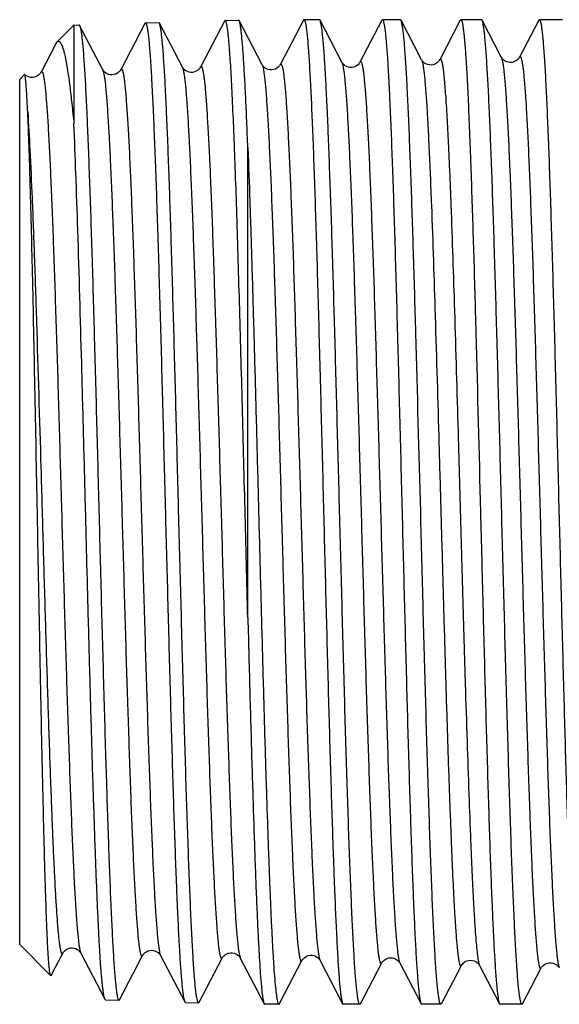
# Model space of a CAD drawing. Units: millimetres. Extents: x 0 to 297, y 0 to 210.
# Drawn here: x 72 to 81, y 162 to 179 of the extents above; entities that cross this region are included whole.
import ezdxf

# ---------------------------------------------------------------- set-up
doc = ezdxf.new("R2010")
doc.units = ezdxf.units.MM
doc.header["$LTSCALE"] = 16.335
doc.layers.get('0').update_dxf_attribs({"linetype": 'CONTINUOUS'})
doc.layers.add('A_STD', color=7, linetype='CONTINUOUS')

msp = doc.modelspace()

# ---------------------------------------------------------------- linework, layer by layer
at = {"color": 7, "linetype": 'Continuous'}
for p, q in [((76.397, 178.529), (76.407, 178.538)), ((76.665, 178.538), (76.407, 178.538)), ((76.676, 178.528), (76.665, 178.538)), ((77.713, 178.529), (77.723, 178.538)), ((78.024, 178.538), (77.723, 178.538)), ((79.382, 178.538), (79.038, 178.538)), ((80.343, 178.529), (80.354, 178.538)), ((80.741, 178.538), (80.354, 178.538)), ((72.55, 178.448), (72.55, 176.792)), ((73.032, 177.7), (72.646, 178.44)), ((72.646, 178.44), (72.649, 178.434)), ((73.738, 178.475), (73.335, 177.7)), ((73.738, 178.475), (73.749, 178.485)), ((73.983, 178.482), (73.972, 178.492)), ((74.369, 177.742), (73.983, 178.482)), ((75.706, 177.783), (75.32, 178.523)), ((76.397, 178.529), (76.009, 177.783)), ((77.043, 177.825), (76.676, 178.528)), ((78.38, 177.866), (78.035, 178.528)), ((79.028, 178.529), (78.683, 177.867)), ((79.716, 177.908), (79.393, 178.528)), ((80.343, 178.529), (80.02, 177.908)), ((72.244, 178.132), (71.998, 177.659)), ((72.244, 178.132), (72.267, 178.165)), ((75.466, 168.515), (75.466, 176.39)), ((72.168, 162.522), (72.363, 162.897)), ((72.666, 162.898), (73.07, 162.123)), ((73.314, 162.116), (73.7, 162.856)), ((74.003, 162.856), (74.407, 162.081)), ((74.651, 162.074), (75.037, 162.814)), ((75.34, 162.814), (75.74, 162.048)), ((76.01, 162.075), (76.374, 162.772)), ((76.677, 162.772), (77.055, 162.048)), ((77.355, 162.049), (77.711, 162.731)), ((78.014, 162.731), (78.37, 162.048)), ((78.714, 162.049), (79.048, 162.689)), ((79.351, 162.689), (79.686, 162.048)), ((80.073, 162.049), (80.385, 162.648)), ((72.168, 162.522), (72.16, 162.519)), ((73.08, 162.112), (73.07, 162.123)), ((74.407, 162.081), (74.417, 162.071)), ((74.651, 162.074), (74.641, 162.064)), ((75.986, 162.038), (75.75, 162.038)), ((75.997, 162.049), (76.01, 162.075)), ((77.055, 162.048), (77.065, 162.038)), ((77.345, 162.038), (77.065, 162.038)), ((77.355, 162.049), (77.345, 162.038)), ((78.37, 162.048), (78.38, 162.038)), ((78.703, 162.038), (78.38, 162.038)), ((78.714, 162.049), (78.703, 162.038)), ((79.686, 162.048), (79.696, 162.038)), ((80.062, 162.038), (79.696, 162.038)), ((80.073, 162.049), (80.062, 162.038))]:
    msp.add_line(p, q, dxfattribs=at)
for points in [[(75.076, 178.516), (74.671, 177.741), (74.667, 177.734), (74.661, 177.725), (74.653, 177.714), (74.64, 177.702), (74.622, 177.687), (74.598, 177.673), (74.572, 177.662), (74.542, 177.655), (74.51, 177.654), (74.48, 177.659), (74.452, 177.668), (74.426, 177.682), (74.406, 177.696), (74.392, 177.709), (74.382, 177.721), (74.375, 177.731), (74.37, 177.738), (74.369, 177.742)], [(77.713, 178.529), (77.345, 177.824), (77.341, 177.817), (77.335, 177.808), (77.326, 177.797), (77.314, 177.784), (77.295, 177.77), (77.271, 177.755), (77.244, 177.745), (77.214, 177.738), (77.183, 177.737), (77.152, 177.742), (77.124, 177.752), (77.099, 177.766), (77.079, 177.78), (77.065, 177.794), (77.056, 177.805), (77.049, 177.815), (77.044, 177.822), (77.042, 177.825)], [(80.02, 177.908), (80.019, 177.907), (80.015, 177.9), (80.01, 177.892), (80.002, 177.882), (79.99, 177.87), (79.973, 177.855), (79.951, 177.841), (79.925, 177.83), (79.896, 177.822), (79.863, 177.82), (79.833, 177.824), (79.804, 177.833), (79.779, 177.845), (79.758, 177.859), (79.744, 177.872), (79.733, 177.884), (79.725, 177.894), (79.72, 177.903), (79.716, 177.908)], [(76.009, 177.784), (76.008, 177.782), (76.004, 177.775), (75.997, 177.765), (75.988, 177.754), (75.974, 177.74), (75.954, 177.725), (75.929, 177.712), (75.901, 177.701), (75.87, 177.696), (75.838, 177.697), (75.807, 177.703), (75.78, 177.714), (75.756, 177.728), (75.737, 177.743), (75.724, 177.756), (75.716, 177.767), (75.71, 177.776), (75.706, 177.783)], [(78.683, 177.867), (78.682, 177.865), (78.678, 177.858), (78.671, 177.848), (78.662, 177.837), (78.648, 177.823), (78.628, 177.808), (78.603, 177.795), (78.575, 177.784), (78.544, 177.779), (78.511, 177.78), (78.481, 177.786), (78.453, 177.797), (78.429, 177.812), (78.411, 177.827), (78.398, 177.84), (78.39, 177.85), (78.384, 177.859), (78.38, 177.866)], [(71.998, 177.659), (71.995, 177.655), (71.991, 177.647), (71.985, 177.638), (71.975, 177.627), (71.96, 177.613), (71.94, 177.599), (71.916, 177.586), (71.887, 177.576), (71.855, 177.571), (71.824, 177.572), (71.794, 177.579), (71.766, 177.591), (71.743, 177.605), (71.727, 177.618), (71.725, 177.62)], [(73.335, 177.7), (73.333, 177.698), (73.329, 177.691), (73.323, 177.681), (73.313, 177.67), (73.3, 177.657), (73.28, 177.642), (73.254, 177.628), (73.226, 177.618), (73.194, 177.613), (73.161, 177.614), (73.13, 177.621), (73.103, 177.632), (73.08, 177.647), (73.062, 177.662), (73.049, 177.674), (73.041, 177.685), (73.036, 177.693), (73.032, 177.7)], [(72.363, 162.897), (72.364, 162.899), (72.368, 162.906), (72.374, 162.914), (72.382, 162.924), (72.395, 162.937), (72.412, 162.951), (72.433, 162.964), (72.46, 162.976), (72.491, 162.983), (72.523, 162.985), (72.554, 162.98), (72.583, 162.971), (72.607, 162.958), (72.626, 162.945), (72.64, 162.932), (72.651, 162.92), (72.658, 162.911), (72.663, 162.904), (72.666, 162.898)], [(73.7, 162.856), (73.704, 162.862), (73.708, 162.869), (73.716, 162.879), (73.728, 162.892), (73.745, 162.907), (73.766, 162.92), (73.792, 162.933), (73.823, 162.941), (73.855, 162.943), (73.886, 162.94), (73.916, 162.931), (73.941, 162.919), (73.96, 162.905), (73.975, 162.892), (73.987, 162.88), (73.994, 162.87), (73.999, 162.863), (74.003, 162.857), (74.003, 162.856)], [(75.037, 162.814), (75.038, 162.817), (75.043, 162.824), (75.049, 162.833), (75.058, 162.844), (75.072, 162.857), (75.091, 162.872), (75.115, 162.885), (75.143, 162.896), (75.174, 162.901), (75.206, 162.901), (75.236, 162.895), (75.264, 162.885), (75.288, 162.871), (75.307, 162.856), (75.32, 162.843), (75.329, 162.831), (75.336, 162.822), (75.34, 162.815), (75.34, 162.814)], [(76.374, 162.772), (76.375, 162.774), (76.379, 162.781), (76.385, 162.79), (76.394, 162.801), (76.408, 162.814), (76.427, 162.829), (76.451, 162.843), (76.479, 162.854), (76.51, 162.86), (76.542, 162.86), (76.572, 162.854), (76.6, 162.843), (76.624, 162.829), (76.644, 162.815), (76.657, 162.801), (76.666, 162.79), (76.673, 162.781), (76.677, 162.774), (76.677, 162.772)], [(77.711, 162.731), (77.713, 162.735), (77.718, 162.742), (77.725, 162.753), (77.736, 162.764), (77.75, 162.778), (77.771, 162.792), (77.797, 162.806), (77.826, 162.815), (77.856, 162.819), (77.887, 162.817), (77.916, 162.81), (77.943, 162.799), (77.966, 162.785), (77.983, 162.771), (77.996, 162.758), (78.004, 162.747), (78.01, 162.738), (78.014, 162.731)], [(79.048, 162.689), (79.051, 162.695), (79.056, 162.703), (79.064, 162.713), (79.075, 162.725), (79.091, 162.739), (79.112, 162.753), (79.138, 162.766), (79.169, 162.774), (79.201, 162.777), (79.232, 162.774), (79.262, 162.765), (79.288, 162.753), (79.307, 162.74), (79.323, 162.727), (79.334, 162.714), (79.342, 162.704), (79.347, 162.697), (79.351, 162.69), (79.352, 162.689)], [(80.385, 162.648), (80.387, 162.651), (80.391, 162.658), (80.397, 162.667), (80.406, 162.678), (80.42, 162.691), (80.438, 162.705), (80.461, 162.718), (80.489, 162.729), (80.52, 162.735), (80.551, 162.735), (80.582, 162.73), (80.61, 162.719), (80.634, 162.706), (80.651, 162.693), (80.665, 162.68), (80.675, 162.669), (80.681, 162.66), (80.686, 162.653), (80.689, 162.648)]]:
    msp.add_lwpolyline(points, dxfattribs=at)
for points, knots in [([(75.32, 178.523), (75.319, 178.525), (75.317, 178.529), (75.312, 178.534), (75.309, 178.533)], [0, 0, 0, 0, 0.347608, 1, 1, 1, 1]), ([(76.407, 178.538), (76.409, 178.538), (76.414, 178.535), (76.419, 178.527), (76.424, 178.515), (76.429, 178.497), (76.434, 178.475), (76.441, 178.435), (76.45, 178.373), (76.46, 178.285), (76.47, 178.177), (76.48, 178.05), (76.49, 177.904), (76.5, 177.74), (76.515, 177.486), (76.532, 177.126), (76.553, 176.645), (76.573, 176.103), (76.593, 175.505), (76.614, 174.857), (76.634, 174.165), (76.654, 173.435), (76.675, 172.676), (76.702, 171.623), (76.723, 170.825), (76.736, 170.288)], [0, 0, 0, 0, 0.000691, 0.001787, 0.003413, 0.005605, 0.008375, 0.01173, 0.020199, 0.031006, 0.044132, 0.059551, 0.077229, 0.097122, 0.119186, 0.169611, 0.22802, 0.293853, 0.366481, 0.445203, 0.529265, 0.617861, 0.710128, 0.805185, 1, 1, 1, 1]), ([(77.723, 178.538), (77.725, 178.538), (77.729, 178.535), (77.734, 178.527), (77.739, 178.515), (77.744, 178.497), (77.749, 178.475), (77.756, 178.435), (77.765, 178.373), (77.775, 178.285), (77.785, 178.177), (77.795, 178.05), (77.806, 177.904), (77.816, 177.74), (77.83, 177.486), (77.848, 177.126), (77.868, 176.645), (77.888, 176.103), (77.909, 175.505), (77.929, 174.857), (77.949, 174.165), (77.97, 173.435), (77.99, 172.676), (78.018, 171.623), (78.038, 170.825), (78.052, 170.288)], [0, 0, 0, 0, 0.000691, 0.001787, 0.003413, 0.005605, 0.008376, 0.011731, 0.0202, 0.031008, 0.044134, 0.059553, 0.077231, 0.097124, 0.119188, 0.169613, 0.228024, 0.293859, 0.366488, 0.445211, 0.529271, 0.617865, 0.71013, 0.805184, 1, 1, 1, 1]), ([(78.035, 178.528), (78.034, 178.529), (78.031, 178.534), (78.027, 178.538), (78.024, 178.538)], [0, 0, 0, 0, 0.34566, 1, 1, 1, 1]), ([(79.028, 178.529), (79.029, 178.53), (79.031, 178.534), (79.035, 178.538), (79.038, 178.538)], [0, 0, 0, 0, 0.345973, 1, 1, 1, 1]), ([(79.038, 178.538), (79.04, 178.538), (79.045, 178.535), (79.05, 178.526), (79.055, 178.512), (79.063, 178.483), (79.072, 178.432), (79.083, 178.355), (79.093, 178.257), (79.104, 178.137), (79.115, 177.996), (79.125, 177.835), (79.136, 177.653), (79.151, 177.372), (79.17, 176.974), (79.191, 176.445), (79.205, 176.068), (79.211, 175.869)], [0, 0, 0, 0, 0.002269, 0.005961, 0.01149, 0.018971, 0.039905, 0.068858, 0.105809, 0.150681, 0.203362, 0.263729, 0.331619, 0.406844, 0.578514, 0.776985, 1, 1, 1, 1]), ([(79.393, 178.528), (79.393, 178.529), (79.39, 178.534), (79.386, 178.538), (79.382, 178.538)], [0, 0, 0, 0, 0.34591, 1, 1, 1, 1]), ([(80.354, 178.538), (80.355, 178.538), (80.36, 178.535), (80.365, 178.527), (80.37, 178.515), (80.375, 178.497), (80.38, 178.475), (80.387, 178.435), (80.396, 178.373), (80.406, 178.285), (80.416, 178.177), (80.426, 178.05), (80.436, 177.904), (80.447, 177.74), (80.461, 177.486), (80.478, 177.126), (80.499, 176.645), (80.519, 176.103), (80.539, 175.505), (80.56, 174.857), (80.58, 174.165), (80.601, 173.435), (80.621, 172.676), (80.649, 171.623), (80.669, 170.825), (80.682, 170.288)], [0, 0, 0, 0, 0.000691, 0.001787, 0.003413, 0.005605, 0.008375, 0.01173, 0.020199, 0.031006, 0.044132, 0.059551, 0.07723, 0.097123, 0.119186, 0.169611, 0.228021, 0.293855, 0.366485, 0.445208, 0.529269, 0.617863, 0.710129, 0.805183, 1, 1, 1, 1]), ([(72.635, 178.45), (72.636, 178.45), (72.639, 178.45), (72.643, 178.446), (72.645, 178.442), (72.646, 178.44)], [0, 0, 0, 0, 0.178339, 0.516894, 1, 1, 1, 1]), ([(72.649, 178.434), (72.653, 178.423), (72.661, 178.394), (72.671, 178.34), (72.681, 178.268), (72.691, 178.178), (72.701, 178.07), (72.715, 177.889), (72.733, 177.62), (72.753, 177.247), (72.773, 176.809), (72.793, 176.311), (72.814, 175.757), (72.834, 175.153), (72.862, 174.262), (72.896, 173.067), (72.936, 171.568), (72.976, 170.021), (73.016, 168.484), (73.051, 167.234), (73.078, 166.282), (73.099, 165.619), (73.119, 164.999), (73.139, 164.428), (73.159, 163.91), (73.18, 163.452), (73.2, 163.056), (73.217, 162.768), (73.231, 162.572), (73.242, 162.451), (73.252, 162.348), (73.262, 162.263), (73.271, 162.197), (73.28, 162.154), (73.288, 162.129), (73.293, 162.116), (73.297, 162.108), (73.302, 162.106), (73.304, 162.106)], [0, 0, 0, 0, 0.002193, 0.005504, 0.009941, 0.015501, 0.022174, 0.029945, 0.048716, 0.071643, 0.09852, 0.129096, 0.16309, 0.20019, 0.240051, 0.326564, 0.419437, 0.515246, 0.610461, 0.701573, 0.744533, 0.785228, 0.823283, 0.858348, 0.890099, 0.918247, 0.942531, 0.962732, 0.971242, 0.978668, 0.98499, 0.990199, 0.994287, 0.99725, 0.998315, 0.99911, 0.999652, 1, 1, 1, 1]), ([(73.749, 178.485), (73.751, 178.485), (73.756, 178.482), (73.76, 178.474), (73.765, 178.462), (73.77, 178.445), (73.776, 178.423), (73.783, 178.383), (73.792, 178.322), (73.802, 178.234), (73.812, 178.127), (73.823, 178.001), (73.837, 177.797), (73.855, 177.496), (73.876, 177.084), (73.896, 176.606), (73.917, 176.068), (73.938, 175.474), (73.959, 174.83), (73.979, 174.142), (74.008, 173.156), (74.042, 171.868), (74.069, 170.822), (74.083, 170.288)], [0, 0, 0, 0, 0.000696, 0.001785, 0.0034, 0.005579, 0.008337, 0.011678, 0.020122, 0.030906, 0.04401, 0.059409, 0.07707, 0.118999, 0.169405, 0.227803, 0.293633, 0.366266, 0.445, 0.52908, 0.6177, 0.80509, 1, 1, 1, 1]), ([(74.306, 170.288), (74.293, 170.805), (74.267, 171.82), (74.227, 173.297), (74.193, 174.468), (74.166, 175.338), (74.146, 175.926), (74.126, 176.463), (74.106, 176.944), (74.086, 177.365), (74.066, 177.723), (74.049, 177.979), (74.034, 178.149), (74.024, 178.251), (74.014, 178.335), (74.005, 178.4), (73.995, 178.447), (73.988, 178.473), (73.983, 178.482)], [0, 0, 0, 0, 0.189067, 0.371298, 0.540159, 0.617649, 0.689571, 0.755273, 0.814166, 0.865719, 0.909467, 0.945025, 0.959631, 0.972082, 0.982351, 0.990422, 0.996295, 1, 1, 1, 1]), ([(75.086, 178.527), (75.085, 178.526), (75.082, 178.526), (75.079, 178.522), (75.077, 178.519), (75.076, 178.516)], [0, 0, 0, 0, 0.17862, 0.519444, 1, 1, 1, 1]), ([(75.466, 168.515), (75.45, 169.125), (75.427, 170.04), (75.395, 171.258), (75.372, 172.161), (75.348, 173.04), (75.324, 173.885), (75.301, 174.685), (75.277, 175.43), (75.254, 176.111), (75.23, 176.719), (75.21, 177.177), (75.194, 177.502), (75.182, 177.712), (75.17, 177.899), (75.158, 178.062), (75.147, 178.201), (75.135, 178.315), (75.125, 178.394), (75.116, 178.445), (75.11, 178.474), (75.105, 178.496), (75.099, 178.512), (75.094, 178.523), (75.088, 178.527), (75.086, 178.527)], [0, 0, 0, 0, 0.18239, 0.274032, 0.364464, 0.452552, 0.537199, 0.617354, 0.692015, 0.760253, 0.821221, 0.874158, 0.897405, 0.918407, 0.9371, 0.953425, 0.967335, 0.978789, 0.987756, 0.991303, 0.994226, 0.996528, 0.99822, 0.999334, 1, 1, 1, 1]), ([(75.466, 176.39), (75.46, 176.541), (75.449, 176.828), (75.431, 177.232), (75.413, 177.585), (75.395, 177.884), (75.379, 178.099), (75.366, 178.242), (75.357, 178.327), (75.348, 178.397), (75.34, 178.453), (75.331, 178.494), (75.324, 178.515), (75.32, 178.523)], [0, 0, 0, 0, 0.212124, 0.401735, 0.567273, 0.70758, 0.821665, 0.868604, 0.908701, 0.941901, 0.96816, 0.987487, 1, 1, 1, 1]), ([(77.005, 170.288), (76.991, 170.808), (76.965, 171.828), (76.924, 173.313), (76.89, 174.49), (76.862, 175.365), (76.841, 175.956), (76.821, 176.496), (76.801, 176.98), (76.781, 177.404), (76.76, 177.763), (76.743, 178.021), (76.728, 178.193), (76.718, 178.295), (76.708, 178.379), (76.698, 178.446), (76.688, 178.493), (76.681, 178.519), (76.676, 178.528)], [0, 0, 0, 0, 0.188994, 0.371173, 0.540003, 0.617485, 0.689401, 0.755103, 0.814001, 0.865562, 0.909328, 0.944908, 0.959529, 0.971995, 0.982283, 0.990375, 0.99627, 1, 1, 1, 1]), ([(78.203, 175.869), (78.196, 176.057), (78.183, 176.413), (78.162, 176.917), (78.142, 177.358), (78.121, 177.732), (78.103, 178.001), (78.088, 178.18), (78.078, 178.286), (78.067, 178.374), (78.057, 178.443), (78.047, 178.492), (78.04, 178.519), (78.035, 178.528)], [0, 0, 0, 0, 0.211331, 0.401026, 0.567147, 0.7082, 0.822884, 0.86999, 0.910137, 0.943234, 0.969231, 0.988123, 1, 1, 1, 1]), ([(79.722, 170.288), (79.709, 170.808), (79.682, 171.828), (79.641, 173.313), (79.607, 174.49), (79.579, 175.365), (79.559, 175.956), (79.538, 176.496), (79.518, 176.98), (79.498, 177.404), (79.478, 177.763), (79.46, 178.021), (79.446, 178.193), (79.435, 178.295), (79.425, 178.379), (79.416, 178.446), (79.406, 178.493), (79.398, 178.519), (79.393, 178.528)], [0, 0, 0, 0, 0.188994, 0.371173, 0.540004, 0.617486, 0.689403, 0.755104, 0.814002, 0.865562, 0.909327, 0.944908, 0.959529, 0.971995, 0.982283, 0.990375, 0.99627, 1, 1, 1, 1]), ([(72.267, 178.165), (72.272, 178.17), (72.28, 178.176), (72.294, 178.177), (72.303, 178.174), (72.313, 178.167), (72.326, 178.153), (72.341, 178.126), (72.358, 178.083), (72.376, 178.028), (72.393, 177.96), (72.418, 177.843), (72.449, 177.666), (72.483, 177.416), (72.517, 177.12), (72.539, 176.906), (72.55, 176.792)], [0, 0, 0, 0, 0.014592, 0.020777, 0.027228, 0.034681, 0.043627, 0.066973, 0.098424, 0.138361, 0.186896, 0.244036, 0.383936, 0.557358, 0.763244, 1, 1, 1, 1]), ([(71.725, 177.62), (71.725, 177.62), (71.723, 177.621), (71.722, 177.62), (71.722, 177.62)], [0, 0, 0, 0, 0.48994, 1, 1, 1, 1]), ([(71.775, 176.992), (71.773, 177.039), (71.768, 177.127), (71.762, 177.251), (71.755, 177.357), (71.749, 177.445), (71.744, 177.507), (71.739, 177.547), (71.736, 177.571), (71.734, 177.59), (71.731, 177.604), (71.728, 177.613), (71.726, 177.619), (71.725, 177.62)], [0, 0, 0, 0, 0.223631, 0.420007, 0.588487, 0.72852, 0.839798, 0.884578, 0.922087, 0.952324, 0.975305, 0.9911, 1, 1, 1, 1]), ([(71.937, 170.288), (71.924, 170.985), (71.898, 172.319), (71.86, 174.181), (71.826, 175.553), (71.798, 176.454), (71.783, 176.827), (71.775, 176.992)], [0, 0, 0, 0, 0.311763, 0.597082, 0.832946, 0.926094, 1, 1, 1, 1]), ([(73.07, 162.123), (73.066, 162.129), (73.06, 162.148), (73.053, 162.181), (73.045, 162.227), (73.037, 162.283), (73.029, 162.352), (73.017, 162.466), (73.003, 162.637), (72.987, 162.876), (72.971, 163.158), (72.955, 163.481), (72.939, 163.844), (72.923, 164.244), (72.901, 164.846), (72.873, 165.673), (72.841, 166.741), (72.809, 167.892), (72.777, 169.098), (72.745, 170.331), (72.713, 171.564), (72.671, 173.123), (72.63, 174.587), (72.585, 175.922), (72.562, 176.517), (72.55, 176.792)], [0, 0, 0, 0, 0.001566, 0.003904, 0.00703, 0.010946, 0.015648, 0.021133, 0.034421, 0.05074, 0.069997, 0.092082, 0.116868, 0.144212, 0.173955, 0.239934, 0.313275, 0.392273, 0.475091, 0.559802, 0.644433, 0.727014, 0.878423, 0.943723, 1, 1, 1, 1]), ([(75.466, 176.39), (75.478, 176.09), (75.501, 175.451), (75.533, 174.442), (75.565, 173.339), (75.597, 172.168), (75.629, 170.954), (75.661, 169.726), (75.693, 168.51), (75.725, 167.334), (75.757, 166.224), (75.785, 165.353), (75.807, 164.707), (75.823, 164.269), (75.839, 163.864), (75.855, 163.496), (75.871, 163.166), (75.887, 162.876), (75.903, 162.628), (75.919, 162.422), (75.935, 162.262), (75.948, 162.156), (75.96, 162.094), (75.967, 162.068), (75.973, 162.052), (75.978, 162.044), (75.983, 162.038), (75.986, 162.038)], [0, 0, 0, 0, 0.062646, 0.133441, 0.21079, 0.292955, 0.378087, 0.464271, 0.549566, 0.632054, 0.709879, 0.78129, 0.814081, 0.844681, 0.872915, 0.898628, 0.921673, 0.941922, 0.959263, 0.973601, 0.984859, 0.992984, 0.995866, 0.997964, 0.998726, 0.999305, 1, 1, 1, 1]), ([(78.364, 170.288), (78.337, 171.287), (78.299, 172.741), (78.245, 174.601), (78.217, 175.463), (78.203, 175.869)], [0, 0, 0, 0, 0.536566, 0.781713, 1, 1, 1, 1]), ([(79.211, 175.869), (79.225, 175.463), (79.253, 174.601), (79.305, 172.741), (79.342, 171.287), (79.367, 170.288)], [0, 0, 0, 0, 0.218286, 0.463432, 1, 1, 1, 1]), ([(72.16, 162.519), (72.159, 162.52), (72.156, 162.526), (72.153, 162.536), (72.149, 162.551), (72.144, 162.58), (72.139, 162.627), (72.132, 162.697), (72.125, 162.785), (72.118, 162.891), (72.111, 163.014), (72.104, 163.154), (72.098, 163.311), (72.088, 163.553), (72.076, 163.895), (72.062, 164.349), (72.049, 164.859), (72.035, 165.421), (72.021, 166.028), (72.007, 166.676), (71.988, 167.602), (71.965, 168.81), (71.946, 169.789), (71.937, 170.288)], [0, 0, 0, 0, 0.000858, 0.002251, 0.004206, 0.006732, 0.013508, 0.022586, 0.033951, 0.047579, 0.063444, 0.081513, 0.101741, 0.124086, 0.174917, 0.233534, 0.29939, 0.371869, 0.450279, 0.533874, 0.621853, 0.807495, 1, 1, 1, 1]), ([(74.083, 170.288), (74.097, 169.771), (74.123, 168.754), (74.163, 167.275), (74.197, 166.101), (74.224, 165.23), (74.244, 164.641), (74.264, 164.103), (74.284, 163.621), (74.304, 163.199), (74.324, 162.841), (74.341, 162.585), (74.356, 162.414), (74.366, 162.312), (74.376, 162.228), (74.385, 162.163), (74.395, 162.115), (74.402, 162.09), (74.407, 162.081)], [0, 0, 0, 0, 0.189054, 0.371304, 0.540192, 0.617694, 0.689622, 0.755328, 0.814222, 0.865769, 0.909512, 0.94506, 0.959661, 0.972104, 0.982368, 0.990435, 0.996301, 1, 1, 1, 1]), ([(74.641, 162.064), (74.639, 162.064), (74.634, 162.067), (74.629, 162.075), (74.624, 162.088), (74.617, 162.115), (74.608, 162.16), (74.598, 162.229), (74.587, 162.318), (74.577, 162.426), (74.567, 162.553), (74.557, 162.698), (74.546, 162.861), (74.532, 163.115), (74.514, 163.474), (74.493, 163.953), (74.473, 164.494), (74.452, 165.09), (74.431, 165.736), (74.41, 166.426), (74.39, 167.153), (74.369, 167.91), (74.341, 168.958), (74.32, 169.754), (74.306, 170.288)], [0, 0, 0, 0, 0.00071, 0.001827, 0.003474, 0.005686, 0.011845, 0.020345, 0.03118, 0.04433, 0.059771, 0.077467, 0.097376, 0.119452, 0.169893, 0.228309, 0.294141, 0.36676, 0.445464, 0.529501, 0.618063, 0.71029, 0.805298, 1, 1, 1, 1]), ([(76.736, 170.288), (76.749, 169.768), (76.775, 168.747), (76.814, 167.261), (76.848, 166.082), (76.875, 165.207), (76.895, 164.616), (76.914, 164.075), (76.934, 163.592), (76.954, 163.168), (76.973, 162.809), (76.99, 162.552), (77.004, 162.381), (77.014, 162.279), (77.024, 162.195), (77.033, 162.129), (77.043, 162.082), (77.05, 162.057), (77.055, 162.048)], [0, 0, 0, 0, 0.189185, 0.371537, 0.540497, 0.61802, 0.68996, 0.755668, 0.814553, 0.86608, 0.909789, 0.945291, 0.959864, 0.972274, 0.982502, 0.990529, 0.99635, 1, 1, 1, 1]), ([(77.345, 162.038), (77.343, 162.038), (77.338, 162.041), (77.333, 162.049), (77.328, 162.062), (77.323, 162.08), (77.318, 162.102), (77.31, 162.141), (77.301, 162.203), (77.29, 162.292), (77.28, 162.4), (77.27, 162.527), (77.255, 162.733), (77.237, 163.036), (77.216, 163.451), (77.195, 163.931), (77.174, 164.473), (77.153, 165.071), (77.132, 165.72), (77.11, 166.412), (77.082, 167.403), (77.047, 168.699), (77.019, 169.752), (77.005, 170.288)], [0, 0, 0, 0, 0.000709, 0.001817, 0.003451, 0.005648, 0.008423, 0.011781, 0.020255, 0.031067, 0.044195, 0.059616, 0.077295, 0.119252, 0.169675, 0.228082, 0.293913, 0.366538, 0.445255, 0.529309, 0.617896, 0.8052, 1, 1, 1, 1]), ([(78.052, 170.288), (78.065, 169.768), (78.091, 168.747), (78.13, 167.261), (78.163, 166.082), (78.19, 165.207), (78.21, 164.616), (78.23, 164.076), (78.249, 163.592), (78.269, 163.168), (78.289, 162.809), (78.306, 162.552), (78.32, 162.381), (78.33, 162.279), (78.339, 162.195), (78.349, 162.129), (78.358, 162.082), (78.366, 162.057), (78.37, 162.048)], [0, 0, 0, 0, 0.189184, 0.371531, 0.540489, 0.618014, 0.689956, 0.755664, 0.814549, 0.866076, 0.909785, 0.945288, 0.959861, 0.972272, 0.982501, 0.990528, 0.996349, 1, 1, 1, 1]), ([(78.703, 162.038), (78.701, 162.038), (78.697, 162.041), (78.692, 162.049), (78.686, 162.062), (78.681, 162.08), (78.676, 162.102), (78.669, 162.141), (78.659, 162.203), (78.649, 162.292), (78.639, 162.4), (78.628, 162.527), (78.613, 162.733), (78.595, 163.036), (78.574, 163.451), (78.553, 163.931), (78.532, 164.473), (78.511, 165.071), (78.49, 165.72), (78.469, 166.412), (78.44, 167.403), (78.405, 168.699), (78.378, 169.752), (78.364, 170.288)], [0, 0, 0, 0, 0.000709, 0.001817, 0.003451, 0.005649, 0.008424, 0.011782, 0.020257, 0.031068, 0.044196, 0.059617, 0.077296, 0.119253, 0.169677, 0.228084, 0.293913, 0.366535, 0.44525, 0.529305, 0.617893, 0.805201, 1, 1, 1, 1]), ([(79.367, 170.288), (79.38, 169.768), (79.406, 168.747), (79.445, 167.261), (79.479, 166.082), (79.506, 165.207), (79.525, 164.616), (79.545, 164.075), (79.565, 163.592), (79.584, 163.168), (79.604, 162.809), (79.621, 162.552), (79.635, 162.381), (79.645, 162.279), (79.655, 162.195), (79.664, 162.129), (79.674, 162.082), (79.681, 162.057), (79.686, 162.048)], [0, 0, 0, 0, 0.189185, 0.371538, 0.540499, 0.618022, 0.689962, 0.755669, 0.814553, 0.866079, 0.909789, 0.94529, 0.959863, 0.972274, 0.982502, 0.990529, 0.99635, 1, 1, 1, 1]), ([(80.062, 162.038), (80.06, 162.038), (80.055, 162.041), (80.05, 162.049), (80.045, 162.062), (80.04, 162.08), (80.035, 162.102), (80.027, 162.141), (80.018, 162.203), (80.008, 162.292), (79.997, 162.4), (79.987, 162.527), (79.972, 162.733), (79.954, 163.036), (79.933, 163.451), (79.912, 163.931), (79.891, 164.473), (79.87, 165.071), (79.849, 165.72), (79.828, 166.412), (79.799, 167.403), (79.764, 168.699), (79.736, 169.752), (79.722, 170.288)], [0, 0, 0, 0, 0.000709, 0.001817, 0.003451, 0.005649, 0.008424, 0.011782, 0.020256, 0.031068, 0.044196, 0.059617, 0.077296, 0.119253, 0.169677, 0.228085, 0.293916, 0.366541, 0.445257, 0.529311, 0.617897, 0.805201, 1, 1, 1, 1]), ([(80.682, 170.288), (80.696, 169.768), (80.722, 168.747), (80.761, 167.261), (80.794, 166.082), (80.821, 165.207), (80.841, 164.616), (80.861, 164.076), (80.88, 163.592), (80.9, 163.168), (80.919, 162.809), (80.936, 162.552), (80.95, 162.381), (80.96, 162.279), (80.97, 162.195), (80.98, 162.129), (80.989, 162.082), (80.996, 162.057), (81.001, 162.048)], [0, 0, 0, 0, 0.189184, 0.371532, 0.540489, 0.618013, 0.689955, 0.755664, 0.814549, 0.866076, 0.909786, 0.945288, 0.959861, 0.972272, 0.982501, 0.990528, 0.996349, 1, 1, 1, 1]), ([(75.466, 168.515), (75.477, 168.087), (75.499, 167.257), (75.533, 166.063), (75.562, 165.134), (75.585, 164.454), (75.602, 164), (75.619, 163.588), (75.636, 163.221), (75.653, 162.9), (75.67, 162.629), (75.684, 162.434), (75.696, 162.305), (75.705, 162.227), (75.713, 162.163), (75.721, 162.113), (75.729, 162.076), (75.736, 162.055), (75.74, 162.048)], [0, 0, 0, 0, 0.198557, 0.384563, 0.553094, 0.629384, 0.699671, 0.763489, 0.820413, 0.870069, 0.912129, 0.946325, 0.960402, 0.972436, 0.982415, 0.990328, 0.996178, 1, 1, 1, 1]), ([(73.304, 162.106), (73.305, 162.106), (73.307, 162.106), (73.311, 162.11), (73.313, 162.114), (73.314, 162.116)], [0, 0, 0, 0, 0.178207, 0.516742, 1, 1, 1, 1]), ([(75.74, 162.048), (75.74, 162.047), (75.743, 162.043), (75.747, 162.038), (75.75, 162.038)], [0, 0, 0, 0, 0.345892, 1, 1, 1, 1]), ([(75.986, 162.038), (75.987, 162.038), (75.99, 162.039), (75.993, 162.043), (75.996, 162.047), (75.997, 162.049)], [0, 0, 0, 0, 0.17837, 0.518017, 1, 1, 1, 1])]:
    msp.add_open_spline(points, degree=3, knots=knots, dxfattribs=at)
at = {"color": 9, "linetype": 'Continuous'}
for points, knots in [([(78.683, 177.867), (78.684, 177.868), (78.686, 177.871), (78.689, 177.875), (78.692, 177.877), (78.696, 177.878), (78.702, 177.874), (78.707, 177.864), (78.713, 177.849), (78.719, 177.829), (78.725, 177.802), (78.73, 177.771), (78.736, 177.733), (78.744, 177.672), (78.754, 177.582), (78.766, 177.456), (78.778, 177.31), (78.789, 177.142), (78.801, 176.953), (78.812, 176.744), (78.824, 176.515), (78.836, 176.268), (78.852, 175.903), (78.863, 175.62), (78.87, 175.426)], [0, 0, 0, 0, 0.002291, 0.00411, 0.005539, 0.006741, 0.009428, 0.013736, 0.020106, 0.028662, 0.039446, 0.052478, 0.067764, 0.085302, 0.127088, 0.177733, 0.237111, 0.305043, 0.381317, 0.465717, 0.557995, 0.657887, 0.765112, 1, 1, 1, 1]), ([(79.716, 177.908), (79.721, 177.899), (79.729, 177.873), (79.739, 177.826), (79.749, 177.76), (79.759, 177.676), (79.769, 177.574), (79.784, 177.404), (79.802, 177.148), (79.823, 176.793), (79.843, 176.374), (79.864, 175.897), (79.885, 175.366), (79.905, 174.786), (79.934, 173.931), (79.969, 172.785), (80.01, 171.348), (80.051, 169.871), (80.085, 168.64), (80.113, 167.677), (80.134, 166.988), (80.155, 166.331), (80.175, 165.712), (80.196, 165.137), (80.217, 164.611), (80.234, 164.206), (80.249, 163.91), (80.259, 163.711), (80.27, 163.528), (80.28, 163.361), (80.29, 163.211), (80.301, 163.078), (80.311, 162.962), (80.321, 162.864), (80.33, 162.793), (80.338, 162.745), (80.343, 162.716), (80.348, 162.692), (80.353, 162.672), (80.358, 162.656), (80.363, 162.645), (80.368, 162.639), (80.372, 162.637), (80.376, 162.637), (80.381, 162.64), (80.383, 162.645), (80.385, 162.648)], [0, 0, 0, 0, 0.00203, 0.005214, 0.009567, 0.015086, 0.021765, 0.029588, 0.048594, 0.071928, 0.099369, 0.130652, 0.165478, 0.203512, 0.244387, 0.333064, 0.428103, 0.525851, 0.622558, 0.669354, 0.71451, 0.75759, 0.798182, 0.835896, 0.870368, 0.901272, 0.915291, 0.92831, 0.940297, 0.951224, 0.961067, 0.969801, 0.977406, 0.983867, 0.98917, 0.991385, 0.993307, 0.994938, 0.996279, 0.997335, 0.998113, 0.998637, 0.998828, 0.998999, 0.999394, 1, 1, 1, 1]), ([(80.02, 177.908), (80.022, 177.911), (80.024, 177.915), (80.029, 177.919), (80.033, 177.919), (80.037, 177.917), (80.042, 177.91), (80.047, 177.9), (80.052, 177.884), (80.057, 177.864), (80.062, 177.84), (80.067, 177.81), (80.075, 177.763), (80.084, 177.692), (80.094, 177.593), (80.104, 177.477), (80.115, 177.343), (80.125, 177.193), (80.136, 177.026), (80.146, 176.842), (80.156, 176.643), (80.171, 176.347), (80.188, 175.941), (80.209, 175.414), (80.23, 174.838), (80.251, 174.218), (80.271, 173.56), (80.292, 172.871), (80.32, 171.907), (80.355, 170.676), (80.396, 169.199), (80.437, 167.763), (80.472, 166.618), (80.5, 165.764), (80.521, 165.185), (80.541, 164.654), (80.562, 164.178), (80.583, 163.761), (80.603, 163.406), (80.621, 163.151), (80.636, 162.981), (80.646, 162.879), (80.656, 162.796), (80.666, 162.73), (80.676, 162.682), (80.684, 162.657), (80.689, 162.648)], [0, 0, 0, 0, 0.000607, 0.001003, 0.001175, 0.001366, 0.001892, 0.002672, 0.003729, 0.005074, 0.00671, 0.008638, 0.010858, 0.016173, 0.02265, 0.030274, 0.039027, 0.048892, 0.059844, 0.071855, 0.0849, 0.098947, 0.129905, 0.164435, 0.202202, 0.242844, 0.28597, 0.331164, 0.377991, 0.474729, 0.57247, 0.66746, 0.756056, 0.796881, 0.834861, 0.869631, 0.900858, 0.928244, 0.951528, 0.97049, 0.978293, 0.984955, 0.990461, 0.994801, 0.997975, 1, 1, 1, 1]), ([(73.335, 177.7), (73.336, 177.703), (73.339, 177.707), (73.344, 177.711), (73.348, 177.711), (73.352, 177.709), (73.357, 177.703), (73.362, 177.693), (73.367, 177.678), (73.372, 177.659), (73.377, 177.636), (73.382, 177.608), (73.39, 177.561), (73.399, 177.493), (73.409, 177.397), (73.419, 177.285), (73.429, 177.155), (73.44, 177.009), (73.45, 176.847), (73.465, 176.6), (73.483, 176.253), (73.503, 175.794), (73.524, 175.283), (73.545, 174.723), (73.565, 174.12), (73.586, 173.481), (73.607, 172.81), (73.635, 171.874), (73.669, 170.676), (73.71, 169.239), (73.751, 167.842), (73.786, 166.727), (73.815, 165.896), (73.835, 165.331), (73.856, 164.815), (73.877, 164.351), (73.897, 163.943), (73.918, 163.597), (73.936, 163.349), (73.95, 163.182), (73.961, 163.083), (73.971, 163.001), (73.981, 162.937), (73.991, 162.89), (73.999, 162.865), (74.003, 162.856)], [0, 0, 0, 0, 0.000628, 0.001042, 0.001218, 0.00141, 0.001928, 0.002696, 0.00374, 0.00507, 0.006689, 0.0086, 0.010804, 0.016087, 0.022531, 0.030121, 0.038842, 0.048674, 0.059593, 0.071573, 0.098604, 0.129506, 0.163982, 0.201703, 0.242302, 0.285391, 0.330554, 0.377357, 0.474066, 0.571805, 0.666822, 0.755471, 0.796332, 0.834354, 0.869172, 0.900451, 0.927896, 0.951241, 0.970269, 0.978107, 0.984805, 0.990346, 0.994723, 0.997936, 1, 1, 1, 1]), ([(74.369, 177.742), (74.373, 177.733), (74.381, 177.707), (74.391, 177.66), (74.401, 177.595), (74.411, 177.513), (74.422, 177.413), (74.436, 177.246), (74.454, 176.995), (74.475, 176.647), (74.495, 176.237), (74.516, 175.769), (74.537, 175.249), (74.558, 174.681), (74.586, 173.844), (74.621, 172.722), (74.662, 171.317), (74.703, 169.871), (74.737, 168.667), (74.765, 167.726), (74.786, 167.052), (74.807, 166.409), (74.828, 165.804), (74.848, 165.242), (74.869, 164.728), (74.887, 164.332), (74.901, 164.044), (74.911, 163.85), (74.922, 163.671), (74.932, 163.508), (74.943, 163.361), (74.953, 163.231), (74.963, 163.118), (74.973, 163.023), (74.982, 162.954), (74.99, 162.907), (74.995, 162.879), (75, 162.856), (75.005, 162.836), (75.01, 162.821), (75.015, 162.811), (75.02, 162.805), (75.024, 162.803), (75.028, 162.803), (75.033, 162.807), (75.036, 162.811), (75.037, 162.814)], [0, 0, 0, 0, 0.00206, 0.005273, 0.009655, 0.015203, 0.021908, 0.029759, 0.048816, 0.0722, 0.099686, 0.131012, 0.165877, 0.203945, 0.24485, 0.333572, 0.428634, 0.526385, 0.62307, 0.669848, 0.714979, 0.75803, 0.798589, 0.836263, 0.870694, 0.901552, 0.915547, 0.92854, 0.940502, 0.951404, 0.961219, 0.969927, 0.977506, 0.983939, 0.989215, 0.991416, 0.993326, 0.994945, 0.996273, 0.997316, 0.998084, 0.998603, 0.998794, 0.998968, 0.999378, 1, 1, 1, 1]), ([(74.672, 177.742), (74.673, 177.745), (74.676, 177.749), (74.681, 177.753), (74.685, 177.753), (74.689, 177.751), (74.694, 177.745), (74.699, 177.734), (74.704, 177.719), (74.709, 177.7), (74.714, 177.676), (74.719, 177.648), (74.727, 177.602), (74.736, 177.532), (74.746, 177.436), (74.756, 177.323), (74.767, 177.193), (74.777, 177.046), (74.787, 176.883), (74.798, 176.703), (74.808, 176.509), (74.823, 176.22), (74.84, 175.823), (74.861, 175.309), (74.882, 174.746), (74.902, 174.14), (74.923, 173.496), (74.944, 172.822), (74.972, 171.88), (75.007, 170.676), (75.048, 169.231), (75.088, 167.826), (75.123, 166.705), (75.152, 165.869), (75.172, 165.302), (75.193, 164.782), (75.214, 164.316), (75.234, 163.907), (75.255, 163.559), (75.273, 163.309), (75.287, 163.142), (75.298, 163.042), (75.308, 162.96), (75.318, 162.896), (75.328, 162.849), (75.336, 162.823), (75.34, 162.814)], [0, 0, 0, 0, 0.000623, 0.001033, 0.001207, 0.0014, 0.001921, 0.002691, 0.003738, 0.005071, 0.006695, 0.008611, 0.010819, 0.01611, 0.022561, 0.03016, 0.038889, 0.048728, 0.059655, 0.071644, 0.084665, 0.098688, 0.129603, 0.164092, 0.201822, 0.242432, 0.285529, 0.330698, 0.377506, 0.47422, 0.571958, 0.666966, 0.755601, 0.796454, 0.834466, 0.869273, 0.900541, 0.927971, 0.951304, 0.970317, 0.978148, 0.984837, 0.99037, 0.994741, 0.997945, 1, 1, 1, 1]), ([(75.706, 177.783), (75.71, 177.774), (75.718, 177.749), (75.728, 177.702), (75.738, 177.636), (75.748, 177.554), (75.759, 177.453), (75.773, 177.285), (75.791, 177.033), (75.812, 176.683), (75.832, 176.271), (75.853, 175.801), (75.874, 175.278), (75.895, 174.707), (75.923, 173.866), (75.958, 172.738), (75.999, 171.325), (76.04, 169.872), (76.074, 168.661), (76.102, 167.714), (76.123, 167.036), (76.144, 166.39), (76.165, 165.781), (76.185, 165.216), (76.206, 164.699), (76.224, 164.301), (76.238, 164.011), (76.248, 163.815), (76.259, 163.635), (76.269, 163.471), (76.279, 163.324), (76.29, 163.193), (76.3, 163.079), (76.31, 162.983), (76.319, 162.914), (76.327, 162.867), (76.332, 162.839), (76.337, 162.815), (76.342, 162.795), (76.347, 162.78), (76.352, 162.77), (76.357, 162.763), (76.361, 162.761), (76.365, 162.761), (76.37, 162.765), (76.373, 162.77), (76.374, 162.772)], [0, 0, 0, 0, 0.002052, 0.005258, 0.009631, 0.015171, 0.02187, 0.029712, 0.048755, 0.072125, 0.099598, 0.130912, 0.165766, 0.203824, 0.24472, 0.333429, 0.428484, 0.526233, 0.622923, 0.669706, 0.714844, 0.757903, 0.79847, 0.836156, 0.870599, 0.901469, 0.915471, 0.928472, 0.940441, 0.95135, 0.961173, 0.969889, 0.977475, 0.983916, 0.9892, 0.991406, 0.993319, 0.994941, 0.996273, 0.99732, 0.998091, 0.998612, 0.998803, 0.998977, 0.999382, 1, 1, 1, 1]), ([(76.009, 177.784), (76.01, 177.786), (76.013, 177.791), (76.018, 177.795), (76.022, 177.794), (76.026, 177.792), (76.031, 177.786), (76.036, 177.776), (76.041, 177.761), (76.046, 177.741), (76.051, 177.717), (76.056, 177.689), (76.064, 177.642), (76.073, 177.572), (76.083, 177.476), (76.093, 177.362), (76.104, 177.23), (76.114, 177.083), (76.124, 176.918), (76.135, 176.738), (76.145, 176.542), (76.16, 176.251), (76.177, 175.853), (76.198, 175.335), (76.219, 174.769), (76.24, 174.159), (76.26, 173.512), (76.281, 172.834), (76.309, 171.887), (76.344, 170.676), (76.385, 169.223), (76.425, 167.81), (76.46, 166.683), (76.489, 165.843), (76.51, 165.273), (76.53, 164.75), (76.551, 164.281), (76.571, 163.87), (76.592, 163.521), (76.61, 163.269), (76.624, 163.102), (76.635, 163.002), (76.645, 162.919), (76.655, 162.854), (76.665, 162.807), (76.673, 162.782), (76.677, 162.772)], [0, 0, 0, 0, 0.000618, 0.001025, 0.001198, 0.001391, 0.001913, 0.002685, 0.003735, 0.005072, 0.006699, 0.008618, 0.01083, 0.016127, 0.022585, 0.030191, 0.038926, 0.048772, 0.059706, 0.071701, 0.084728, 0.098758, 0.129684, 0.164184, 0.201924, 0.242542, 0.285647, 0.330823, 0.377635, 0.474356, 0.572094, 0.667097, 0.755721, 0.796567, 0.83457, 0.869366, 0.900624, 0.928043, 0.951362, 0.970362, 0.978186, 0.984867, 0.990394, 0.994757, 0.997952, 1, 1, 1, 1]), ([(77.043, 177.825), (77.047, 177.816), (77.055, 177.79), (77.065, 177.743), (77.075, 177.677), (77.085, 177.594), (77.096, 177.494), (77.11, 177.325), (77.128, 177.072), (77.149, 176.72), (77.169, 176.305), (77.19, 175.833), (77.211, 175.307), (77.231, 174.733), (77.26, 173.887), (77.295, 172.753), (77.336, 171.332), (77.377, 169.871), (77.411, 168.653), (77.439, 167.701), (77.46, 167.02), (77.481, 166.37), (77.502, 165.758), (77.522, 165.189), (77.543, 164.669), (77.561, 164.269), (77.575, 163.977), (77.585, 163.78), (77.596, 163.599), (77.606, 163.434), (77.616, 163.286), (77.627, 163.155), (77.637, 163.04), (77.647, 162.943), (77.656, 162.873), (77.664, 162.826), (77.669, 162.798), (77.674, 162.774), (77.679, 162.754), (77.684, 162.739), (77.689, 162.728), (77.694, 162.722), (77.698, 162.72), (77.702, 162.72), (77.707, 162.724), (77.71, 162.728), (77.711, 162.731)], [0, 0, 0, 0, 0.002045, 0.005243, 0.009608, 0.015141, 0.021833, 0.029669, 0.0487, 0.072058, 0.099521, 0.130826, 0.165672, 0.203724, 0.244615, 0.333318, 0.428372, 0.526125, 0.622824, 0.669612, 0.714757, 0.757824, 0.798399, 0.836094, 0.870545, 0.901425, 0.915431, 0.928437, 0.940411, 0.951324, 0.961153, 0.969872, 0.977463, 0.983909, 0.989197, 0.991404, 0.993319, 0.994943, 0.996277, 0.997326, 0.998098, 0.998619, 0.99881, 0.998982, 0.999385, 1, 1, 1, 1]), ([(77.346, 177.825), (77.347, 177.828), (77.35, 177.832), (77.355, 177.836), (77.359, 177.836), (77.363, 177.834), (77.368, 177.828), (77.373, 177.817), (77.378, 177.802), (77.383, 177.782), (77.388, 177.758), (77.393, 177.729), (77.401, 177.682), (77.41, 177.612), (77.42, 177.515), (77.43, 177.4), (77.441, 177.268), (77.451, 177.119), (77.461, 176.954), (77.472, 176.773), (77.482, 176.576), (77.497, 176.283), (77.514, 175.882), (77.535, 175.361), (77.556, 174.792), (77.577, 174.179), (77.597, 173.528), (77.618, 172.846), (77.646, 171.894), (77.681, 170.676), (77.722, 169.215), (77.763, 167.794), (77.797, 166.662), (77.826, 165.817), (77.847, 165.243), (77.867, 164.718), (77.888, 164.247), (77.908, 163.834), (77.929, 163.482), (77.947, 163.23), (77.961, 163.061), (77.972, 162.961), (77.982, 162.878), (77.992, 162.813), (78.002, 162.765), (78.01, 162.74), (78.014, 162.731)], [0, 0, 0, 0, 0.000614, 0.001017, 0.00119, 0.001382, 0.001906, 0.002681, 0.003734, 0.005074, 0.006704, 0.008626, 0.01084, 0.016145, 0.02261, 0.030222, 0.038964, 0.048817, 0.059757, 0.071757, 0.084792, 0.098827, 0.129765, 0.164275, 0.202025, 0.242651, 0.285764, 0.330946, 0.377763, 0.474489, 0.572228, 0.667226, 0.75584, 0.796678, 0.834673, 0.869459, 0.900706, 0.928113, 0.95142, 0.970407, 0.978223, 0.984898, 0.990418, 0.994772, 0.99796, 1, 1, 1, 1]), ([(78.379, 177.867), (78.384, 177.858), (78.392, 177.833), (78.402, 177.786), (78.411, 177.722), (78.422, 177.641), (78.432, 177.543), (78.446, 177.378), (78.464, 177.132), (78.484, 176.788), (78.504, 176.384), (78.525, 175.923), (78.537, 175.597), (78.544, 175.426)], [0, 0, 0, 0, 0.012405, 0.031735, 0.058098, 0.091493, 0.131857, 0.179113, 0.293892, 0.434765, 0.600466, 0.78953, 1, 1, 1, 1]), ([(71.998, 177.659), (71.999, 177.661), (72.002, 177.666), (72.007, 177.67), (72.011, 177.67), (72.015, 177.668), (72.02, 177.662), (72.025, 177.652), (72.03, 177.637), (72.035, 177.618), (72.04, 177.595), (72.045, 177.567), (72.053, 177.521), (72.061, 177.453), (72.072, 177.358), (72.082, 177.246), (72.092, 177.118), (72.103, 176.973), (72.113, 176.811), (72.128, 176.565), (72.145, 176.221), (72.166, 175.765), (72.187, 175.256), (72.208, 174.7), (72.228, 174.101), (72.249, 173.465), (72.27, 172.798), (72.298, 171.867), (72.332, 170.676), (72.373, 169.247), (72.414, 167.857), (72.449, 166.749), (72.478, 165.922), (72.498, 165.361), (72.519, 164.847), (72.54, 164.385), (72.56, 163.98), (72.581, 163.636), (72.598, 163.388), (72.613, 163.223), (72.623, 163.124), (72.634, 163.043), (72.644, 162.978), (72.654, 162.932), (72.661, 162.906), (72.666, 162.897)], [0, 0, 0, 0, 0.000632, 0.001049, 0.001225, 0.001418, 0.001936, 0.002701, 0.003742, 0.005069, 0.006686, 0.008595, 0.010796, 0.016073, 0.02251, 0.030095, 0.03881, 0.048635, 0.059549, 0.071524, 0.098543, 0.129434, 0.163901, 0.201611, 0.242202, 0.285283, 0.33044, 0.377237, 0.47394, 0.571677, 0.666697, 0.755354, 0.796223, 0.834252, 0.869079, 0.90037, 0.927824, 0.951183, 0.970224, 0.978069, 0.984773, 0.990322, 0.994708, 0.997928, 1, 1, 1, 1]), ([(73.032, 177.7), (73.036, 177.691), (73.044, 177.666), (73.054, 177.619), (73.064, 177.554), (73.075, 177.472), (73.085, 177.373), (73.1, 177.206), (73.117, 176.957), (73.138, 176.61), (73.159, 176.202), (73.179, 175.737), (73.2, 175.219), (73.221, 174.654), (73.249, 173.822), (73.284, 172.706), (73.325, 171.308), (73.366, 169.871), (73.4, 168.673), (73.428, 167.737), (73.449, 167.067), (73.47, 166.428), (73.491, 165.827), (73.511, 165.268), (73.532, 164.757), (73.553, 164.299), (73.57, 163.953), (73.585, 163.706), (73.595, 163.544), (73.606, 163.399), (73.616, 163.27), (73.626, 163.157), (73.637, 163.062), (73.646, 162.994), (73.653, 162.948), (73.658, 162.92), (73.663, 162.896), (73.668, 162.877), (73.673, 162.863), (73.678, 162.852), (73.683, 162.846), (73.687, 162.844), (73.691, 162.844), (73.696, 162.848), (73.699, 162.853), (73.7, 162.856)], [0, 0, 0, 0, 0.00207, 0.005291, 0.00968, 0.015237, 0.02195, 0.029807, 0.048882, 0.07228, 0.099781, 0.131121, 0.165998, 0.204079, 0.244995, 0.333735, 0.428809, 0.526563, 0.623245, 0.670019, 0.715143, 0.758187, 0.798734, 0.836397, 0.870815, 0.901656, 0.928628, 0.940581, 0.951474, 0.96128, 0.969977, 0.977546, 0.98397, 0.989236, 0.991432, 0.993337, 0.99495, 0.996275, 0.997313, 0.998077, 0.998592, 0.998783, 0.998958, 0.999372, 1, 1, 1, 1]), ([(71.775, 176.992), (71.789, 176.781), (71.816, 176.299), (71.852, 175.494), (71.888, 174.533), (71.937, 173.027), (71.985, 171.42), (72.032, 169.759), (72.068, 168.511), (72.105, 167.316), (72.135, 166.37), (72.161, 165.666), (72.179, 165.187), (72.197, 164.745), (72.215, 164.345), (72.233, 163.99), (72.249, 163.722), (72.262, 163.532), (72.271, 163.409), (72.28, 163.298), (72.289, 163.2), (72.298, 163.115), (72.307, 163.044), (72.315, 162.993), (72.322, 162.959), (72.326, 162.938), (72.331, 162.921), (72.335, 162.907), (72.34, 162.897), (72.344, 162.89), (72.349, 162.886), (72.355, 162.886), (72.359, 162.891), (72.362, 162.895), (72.363, 162.897)], [0, 0, 0, 0, 0.04478, 0.10236, 0.171034, 0.248754, 0.421871, 0.512111, 0.60124, 0.686604, 0.765665, 0.802089, 0.836075, 0.86737, 0.895744, 0.920984, 0.942907, 0.952571, 0.961349, 0.969224, 0.976181, 0.982208, 0.987298, 0.991444, 0.993161, 0.994643, 0.995889, 0.996904, 0.997692, 0.998268, 0.998666, 0.998991, 0.999405, 1, 1, 1, 1]), ([(78.544, 175.426), (78.568, 174.807), (78.611, 173.474), (78.661, 171.767), (78.702, 170.306), (78.733, 169.192), (78.764, 168.103), (78.795, 167.061), (78.821, 166.233), (78.843, 165.612), (78.859, 165.182), (78.874, 164.781), (78.89, 164.409), (78.905, 164.07), (78.921, 163.765), (78.937, 163.495), (78.952, 163.262), (78.966, 163.092), (78.977, 162.976), (78.984, 162.904), (78.992, 162.841), (79, 162.789), (79.008, 162.747), (79.014, 162.718), (79.02, 162.701), (79.024, 162.691), (79.028, 162.684), (79.032, 162.68), (79.036, 162.678), (79.041, 162.679), (79.045, 162.683), (79.047, 162.687), (79.048, 162.689)], [0, 0, 0, 0, 0.145301, 0.312995, 0.400721, 0.488489, 0.574379, 0.656514, 0.733102, 0.768787, 0.80247, 0.833967, 0.863106, 0.889729, 0.913691, 0.934862, 0.953129, 0.968394, 0.974877, 0.980581, 0.985499, 0.989629, 0.992969, 0.99552, 0.996503, 0.997296, 0.997907, 0.998354, 0.998685, 0.999004, 0.999423, 1, 1, 1, 1]), ([(78.87, 175.426), (78.893, 174.838), (78.935, 173.572), (78.982, 171.95), (79.021, 170.559), (79.051, 169.494), (79.08, 168.444), (79.11, 167.43), (79.14, 166.474), (79.17, 165.594), (79.195, 164.915), (79.216, 164.424), (79.231, 164.098), (79.245, 163.802), (79.26, 163.54), (79.275, 163.31), (79.29, 163.116), (79.305, 162.957), (79.317, 162.847), (79.328, 162.778), (79.335, 162.74), (79.343, 162.711), (79.348, 162.695), (79.351, 162.689)], [0, 0, 0, 0, 0.138478, 0.298001, 0.381736, 0.465908, 0.54884, 0.628879, 0.704431, 0.773994, 0.836184, 0.864121, 0.889766, 0.91299, 0.933679, 0.951733, 0.967061, 0.979595, 0.989274, 0.993034, 0.996071, 0.998388, 1, 1, 1, 1])]:
    msp.add_open_spline(points, degree=3, knots=knots, dxfattribs=at)
at = {"layer": 'A_STD', "color": 7, "linetype": 'Continuous'}
for p, q in [((75.086, 178.527), (75.309, 178.533)), ((72.267, 178.165), (72.55, 178.448)), ((72.55, 178.448), (72.635, 178.45)), ((73.749, 178.485), (73.972, 178.492)), ((71.641, 177.538), (71.722, 177.62)), ((71.641, 163.038), (71.641, 177.538)), ((71.641, 163.038), (72.16, 162.519)), ((73.08, 162.112), (73.304, 162.106)), ((74.417, 162.071), (74.641, 162.064))]:
    msp.add_line(p, q, dxfattribs=at)

doc.saveas('drawing.dxf')
